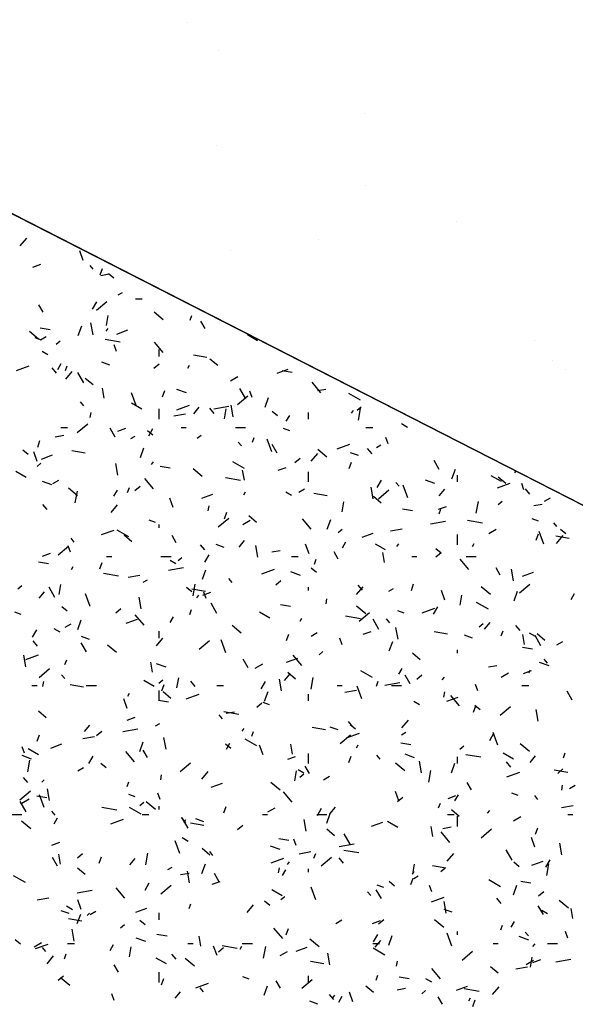
# Model space of a CAD drawing. Extents: x 16 to 258, y 17 to 312.
# Drawn here: x 62 to 66, y 157 to 162 of the extents above; entities that cross this region are included whole.
import ezdxf

# ---------------------------------------------------------------- set-up
doc = ezdxf.new("R2010")
doc.units = 0
doc.header["$MEASUREMENT"] = 0
doc.layers.add('ST750', color=7, linetype='Continuous')

msp = doc.modelspace()

# ---------------------------------------------------------------- linework, layer by layer
at = {"layer": 'ST750', "color": 7, "linetype": 'Continuous'}
for p, q in [((69.0527, 157.8612), (57.0527, 163.9846)), ((63.2651, 162.4704), (63.2651, 162.4704)), ((63.4494, 162.3015), (63.4494, 162.3015)), ((64.3085, 161.9298), (64.3085, 161.9298)), ((63.4372, 161.7402), (63.4372, 161.7402)), ((64.3194, 161.5043), (64.3194, 161.5043)), ((64.8532, 161.298), (64.8532, 161.298)), ((62.2812, 161.1513), (62.3198, 161.1973)), ((64.0402, 161.1909), (64.0402, 161.1909)), ((62.6526, 161.0652), (62.6321, 161.1216)), ((63.5197, 161.1224), (63.5197, 161.1224)), ((62.3552, 161.0264), (62.4022, 161.0435)), ((62.7117, 161.0137), (62.6924, 161.0367)), ((62.7529, 160.9807), (62.7666, 161.0183)), ((62.7564, 160.9776), (62.8057, 160.9863)), ((62.8324, 160.9601), (62.8018, 160.9858)), ((62.8587, 160.8625), (62.8847, 160.8775)), ((62.7069, 160.7777), (62.7319, 160.821)), ((62.7301, 160.772), (62.7914, 160.8234)), ((62.96, 160.84), (63, 160.84)), ((62.416, 160.7602), (62.391, 160.8035)), ((63.1235, 160.7158), (63.0699, 160.7608)), ((63.3011, 160.796), (63.3012, 160.796)), ((62.7102, 160.6279), (62.698, 160.6969)), ((62.7894, 160.6813), (62.7998, 160.7404)), ((63.2834, 160.7131), (63.2936, 160.7413)), ((63.3715, 160.6652), (63.3465, 160.7085)), ((62.3882, 160.6018), (62.3346, 160.6468)), ((62.4565, 160.6564), (62.3974, 160.6668)), ((62.6229, 160.6236), (62.6435, 160.68)), ((62.7866, 160.649), (62.7994, 160.6643)), ((62.85, 160.6318), (62.9158, 160.6558)), ((62.4057, 160.5955), (62.3681, 160.6092)), ((62.3998, 160.5975), (62.4344, 160.6175)), ((62.4926, 160.5728), (62.5156, 160.592)), ((62.8701, 160.5835), (62.7814, 160.5991)), ((63.1231, 160.5235), (63.0717, 160.5848)), ((63.6809, 160.5917), (63.6203, 160.6267)), ((65.3148, 160.5922), (65.3148, 160.5922)), ((62.4439, 160.5092), (62.4093, 160.5292)), ((62.8475, 160.5296), (62.8339, 160.5672)), ((63.1, 160.5), (63.1, 160.54)), ((62.8098, 160.4484), (62.7628, 160.4656)), ((63.3822, 160.4932), (63.3034, 160.5071)), ((63.4453, 160.4458), (63.3993, 160.4844)), ((65.4192, 160.4776), (65.4192, 160.4776)), ((62.258, 160.4163), (62.3332, 160.4437)), ((62.4948, 160.401), (62.4691, 160.4316)), ((62.5019, 160.4226), (62.5219, 160.4573)), ((62.5477, 160.4169), (62.558, 160.4451)), ((62.5487, 160.3655), (62.5873, 160.4115)), ((62.656, 160.3445), (62.621, 160.4051)), ((63.0693, 160.43), (63.0999, 160.4557)), ((63.2685, 160.4304), (63.2785, 160.4477)), ((63.7959, 160.4014), (63.8616, 160.4254)), ((63.8844, 160.4046), (63.8253, 160.415)), ((65.4991, 160.4233), (65.4991, 160.4233)), ((62.7099, 160.3318), (62.664, 160.3704)), ((63.5209, 160.3557), (63.5642, 160.3807)), ((64.0534, 160.2859), (64.002, 160.3472)), ((62.7761, 160.2537), (62.7657, 160.3128)), ((63.1192, 160.2621), (63.1329, 160.2997)), ((63.2608, 160.2843), (63.2044, 160.3048)), ((63.6115, 160.2496), (63.5765, 160.3102)), ((63.649, 160.2573), (63.6353, 160.2949)), ((64.0337, 160.2991), (64.0829, 160.3078)), ((62.6555, 160.2095), (62.6363, 160.2325)), ((62.9638, 160.2101), (62.9365, 160.2853)), ((63.5617, 160.2166), (63.6229, 160.268)), ((63.7249, 160.2012), (63.7455, 160.2576)), ((64.2871, 160.2417), (64.2179, 160.2817)), ((62.9982, 160.1892), (62.9376, 160.2242)), ((63.1, 160.13), (63.1, 160.19)), ((63.2039, 160.1859), (63.279, 160.2133)), ((63.3048, 160.162), (63.3369, 160.2003)), ((63.4252, 160.1634), (63.3995, 160.1941)), ((63.4231, 160.1914), (63.5117, 160.207)), ((63.4846, 160.1322), (63.495, 160.1913)), ((63.5367, 160.1441), (63.5246, 160.213)), ((63.7976, 160.1502), (63.767, 160.1759)), ((64.2343, 160.1652), (64.2472, 160.1805)), ((64.2685, 160.1831), (64.2915, 160.2024)), ((64.2753, 160.1248), (64.2875, 160.1937)), ((62.6939, 160.1396), (62.6991, 160.1692)), ((63.1867, 160.1497), (63.2557, 160.1619)), ((63.8501, 160.1177), (63.8701, 160.1524)), ((63.98, 160.13), (63.98, 160.17)), ((62.52, 160.08), (62.56, 160.08)), ((62.6173, 160.0508), (62.6786, 160.1022)), ((62.841, 160.0241), (62.811, 160.0761)), ((62.8562, 160.0594), (62.9032, 160.0765)), ((63.0623, 160.0361), (63.0317, 160.0619)), ((63.0385, 160.032), (63.0635, 160.0753)), ((63.23, 160.08), (63.26, 160.08)), ((63.55, 160.08), (63.61, 160.08)), ((63.8716, 160.062), (63.834, 160.0756)), ((64.32, 160.08), (64.36, 160.08)), ((64.5643, 160.0817), (64.5296, 160.1017)), ((62.3835, 159.9658), (62.3972, 160.0034)), ((62.4875, 160.0265), (62.5368, 160.0351)), ((62.932, 160.0157), (62.958, 160.0307)), ((63.3242, 160.0173), (63.3472, 160.0366)), ((63.6497, 159.9945), (63.6599, 160.0227)), ((63.7653, 159.9378), (63.7379, 160.013)), ((64.4505, 159.985), (64.4368, 160.0226)), ((62.327, 159.9221), (62.2963, 159.9478)), ((62.6634, 159.9294), (62.5846, 159.9433)), ((62.9892, 159.905), (63.0098, 159.9614)), ((63.5859, 159.9719), (63.5666, 159.9949)), ((63.7965, 159.9291), (63.7665, 159.9811)), ((64.0887, 159.9059), (64.0351, 159.9509)), ((64.1497, 159.9555), (64.2249, 159.9829)), ((64.3556, 159.9259), (64.3298, 159.9565)), ((64.3822, 159.9639), (64.4082, 159.9789)), ((62.3813, 159.881), (62.3607, 159.9374)), ((62.4051, 159.8952), (62.4709, 159.9192)), ((63.9008, 159.8746), (63.9315, 159.9003)), ((63.9965, 159.8818), (64.0351, 159.9277)), ((64.2757, 159.9149), (64.2287, 159.932)), ((64.752, 159.8341), (64.722, 159.8861)), ((62.3798, 159.8515), (62.4028, 159.8708)), ((62.856, 159.8007), (62.8439, 159.8696)), ((63.0541, 159.8632), (63.0669, 159.8785)), ((63.1656, 159.8409), (63.1065, 159.8513)), ((63.3534, 159.7919), (63.2998, 159.8369)), ((63.6044, 159.8392), (63.5351, 159.8792)), ((63.6027, 159.7699), (63.5923, 159.829)), ((63.802, 159.829), (63.849, 159.8461)), ((64.2212, 159.8397), (64.2349, 159.8773)), ((64.8269, 159.7789), (64.8474, 159.8352)), ((65.1982, 159.8128), (65.205, 159.8246)), ((62.3154, 159.7866), (62.2548, 159.8216)), ((62.473, 159.7507), (62.5076, 159.7707)), ((63.0669, 159.7192), (63.0155, 159.7805)), ((63.5792, 159.7679), (63.4906, 159.7836)), ((63.98, 159.76), (63.98, 159.82)), ((64.3867, 159.7271), (64.4117, 159.7704)), ((64.7268, 159.7507), (64.6704, 159.7713)), ((64.86, 159.76), (64.86, 159.8)), ((65.1185, 159.7617), (65.0579, 159.7967)), ((65.1458, 159.75), (65.0998, 159.7885)), ((62.4678, 159.7429), (62.4114, 159.7634)), ((62.6181, 159.6779), (62.5645, 159.7229)), ((62.8335, 159.677), (62.8535, 159.7116)), ((62.914, 159.6983), (62.9243, 159.7265)), ((62.9565, 159.7088), (62.9871, 159.7345)), ((63.9232, 159.6989), (63.9578, 159.7189)), ((64.3633, 159.6603), (64.3511, 159.7292)), ((64.3932, 159.6612), (64.4545, 159.7126)), ((64.5163, 159.7344), (64.497, 159.7573)), ((64.5668, 159.6655), (64.5394, 159.7407)), ((64.7525, 159.6782), (64.7846, 159.7165)), ((65.0955, 159.7251), (65.1707, 159.7525)), ((65.2519, 159.7127), (65.2383, 159.7503)), ((65.2859, 159.6883), (65.2602, 159.719)), ((62.6053, 159.6374), (62.6175, 159.7063)), ((63.1827, 159.6087), (63.1622, 159.6651)), ((63.351, 159.6648), (63.4167, 159.6888)), ((63.6001, 159.6847), (63.6101, 159.702)), ((63.8815, 159.6792), (63.8469, 159.6992)), ((64.0913, 159.6776), (64.0125, 159.6915)), ((64.4105, 159.6359), (64.3645, 159.6745)), ((65.3734, 159.647), (65.408, 159.667)), ((62.4387, 159.5967), (62.413, 159.6274)), ((62.8162, 159.5798), (62.8548, 159.6257)), ((63.3891, 159.5906), (63.3943, 159.6201)), ((64.1798, 159.5831), (64.1902, 159.6422)), ((64.5936, 159.5891), (64.5345, 159.5995)), ((64.7479, 159.5986), (64.7948, 159.6157)), ((64.7517, 159.5721), (64.7619, 159.6003)), ((64.9706, 159.5757), (64.9827, 159.6447)), ((65.1001, 159.6277), (65.1231, 159.647)), ((65.3109, 159.6206), (65.3601, 159.6292)), ((63.0786, 159.5205), (63.041, 159.5342)), ((63.4489, 159.4954), (63.5102, 159.5468)), ((63.4855, 159.5435), (63.4992, 159.581)), ((63.5941, 159.5089), (63.6374, 159.5339)), ((63.6751, 159.5219), (63.6292, 159.5605)), ((63.9973, 159.4817), (63.9459, 159.5429)), ((64.0912, 159.4826), (64.1118, 159.539)), ((65.3376, 159.5284), (65.3, 159.5421)), ((62.759, 159.4494), (62.8341, 159.4767)), ((62.9216, 159.4366), (62.8524, 159.4766)), ((63.1, 159.49), (63.1, 159.51)), ((64.1558, 159.4619), (64.1787, 159.4812)), ((64.464, 159.4712), (64.5329, 159.4834)), ((64.7003, 159.5129), (64.7889, 159.5285)), ((65.0072, 159.5161), (64.9186, 159.5318)), ((65.0443, 159.457), (65.0876, 159.482)), ((65.4466, 159.4968), (65.4273, 159.5198)), ((65.4982, 159.4543), (65.4675, 159.48)), ((62.5994, 159.4052), (62.5801, 159.4282)), ((62.9398, 159.4079), (62.8939, 159.4465)), ((63.201, 159.4006), (63.176, 159.4439)), ((64.2968, 159.4344), (64.3626, 159.4584)), ((64.86, 159.39), (64.86, 159.45)), ((65.3232, 159.4173), (65.3369, 159.4549)), ((65.3682, 159.3932), (65.3409, 159.4684)), ((65.5193, 159.4258), (65.4405, 159.4397)), ((65.4442, 159.398), (65.4828, 159.444)), ((62.5045, 159.3295), (62.5658, 159.381)), ((62.5762, 159.3454), (62.5625, 159.383)), ((63.369, 159.3592), (63.3433, 159.3898)), ((63.4827, 159.3735), (63.4357, 159.3906)), ((63.5722, 159.3762), (63.6044, 159.4145)), ((63.6826, 159.3169), (63.6704, 159.3858)), ((63.9842, 159.3364), (63.9637, 159.3928)), ((64.1817, 159.372), (64.2017, 159.4067)), ((64.4358, 159.3592), (64.3752, 159.3942)), ((64.5018, 159.3794), (64.5147, 159.3947)), ((64.7628, 159.3403), (64.7322, 159.366)), ((64.9482, 159.3798), (64.9582, 159.3971)), ((62.4113, 159.3228), (62.4583, 159.3399)), ((62.79, 159.32), (62.82, 159.32)), ((63.11, 159.32), (63.17, 159.32)), ((63.2114, 159.2961), (63.2344, 159.3154)), ((63.3701, 159.2863), (63.3951, 159.3296)), ((63.7647, 159.3479), (63.814, 159.3566)), ((63.88, 159.32), (63.92, 159.32)), ((64.016, 159.2759), (64.0263, 159.3041)), ((64.1565, 159.3056), (64.1315, 159.3489)), ((64.4293, 159.2861), (64.4189, 159.3451)), ((64.59, 159.32), (64.62, 159.32)), ((64.7324, 159.3192), (64.763, 159.3449)), ((64.9276, 159.2441), (64.8762, 159.3054)), ((64.91, 159.32), (64.97, 159.32)), ((62.4468, 159.2771), (62.3877, 159.2875)), ((62.5835, 159.2439), (62.5935, 159.2613)), ((62.7498, 159.2472), (62.7635, 159.2848)), ((63.1542, 159.2403), (63.2428, 159.2559)), ((63.1988, 159.2766), (63.1641, 159.2966)), ((63.3555, 159.1864), (63.3761, 159.2428)), ((63.7048, 159.219), (63.78, 159.2463)), ((64.0275, 159.2262), (63.9969, 159.2519)), ((65.112, 159.2106), (65.087, 159.2539)), ((65.1899, 159.1765), (65.1777, 159.2454)), ((62.8604, 159.2042), (62.7718, 159.2198)), ((62.9178, 159.1986), (62.9867, 159.2107)), ((63.5297, 159.1677), (63.5104, 159.1906)), ((63.9337, 159.2093), (63.8774, 159.2298)), ((65.2426, 159.204), (65.3084, 159.228)), ((62.267, 159.1303), (62.29, 159.1496)), ((62.4855, 159.0798), (62.4505, 159.1405)), ((62.5098, 159.0957), (62.5202, 159.1548)), ((63.0052, 159.1689), (63.0312, 159.1839)), ((63.2922, 159.1122), (63.2616, 159.1379)), ((63.3725, 159.1139), (63.2937, 159.1278)), ((63.3005, 159.0883), (63.3127, 159.1572)), ((63.788, 159.1534), (63.8187, 159.1791)), ((63.98, 159.12), (63.98, 159.14)), ((64.264, 159.096), (64.3025, 159.1419)), ((64.2994, 159.1216), (64.2737, 159.1523)), ((64.4554, 159.117), (64.4814, 159.132)), ((64.5875, 159.1211), (64.6012, 159.1587)), ((65.0539, 159.096), (65.0003, 159.141)), ((65.2248, 159.1057), (65.2861, 159.1572)), ((62.392, 159.0742), (62.4241, 159.1125)), ((62.6925, 159.0259), (62.6651, 159.101)), ((62.9949, 159.0128), (62.9828, 159.0818)), ((63.3216, 159.0774), (63.3344, 159.0927)), ((63.3571, 159.0924), (63.4041, 159.1095)), ((63.3777, 159.0731), (63.364, 159.1107)), ((64.0843, 159.0415), (64.0895, 159.071)), ((64.7857, 159.0641), (64.7651, 159.1205)), ((64.875, 159.0341), (64.8855, 159.0932)), ((65.1932, 159.0602), (65.2138, 159.1166)), ((65.5298, 159.0671), (65.5498, 159.1017)), ((62.5569, 158.9982), (62.5262, 159.0239)), ((62.8437, 158.9876), (62.8743, 159.0133)), ((63.441, 158.9849), (63.406, 159.0455)), ((63.8748, 159.0253), (63.8157, 159.0357)), ((64.3186, 158.982), (64.265, 159.027)), ((64.6506, 158.9886), (64.7258, 159.0159)), ((64.7182, 158.9814), (64.7432, 159.0247)), ((65.042, 159.0092), (64.9727, 159.0492)), ((62.2856, 158.9791), (62.248, 158.9928)), ((63.0108, 158.9149), (62.9593, 158.9762)), ((63.1651, 158.9313), (63.1851, 158.9659)), ((63.2803, 158.9796), (63.2906, 159.0078)), ((63.753, 158.9566), (63.6924, 158.9916)), ((63.9317, 158.939), (63.9417, 158.9563)), ((64.2884, 158.9524), (64.1998, 158.968)), ((64.2804, 158.9399), (64.3417, 158.9914)), ((64.4601, 158.9301), (64.4408, 158.9531)), ((64.5445, 158.987), (64.507, 159.0007)), ((62.5462, 158.9039), (62.5809, 158.9239)), ((62.6199, 158.8901), (62.6404, 158.9465)), ((62.9061, 158.9282), (62.9718, 158.9522)), ((63.5833, 158.868), (63.5297, 158.913)), ((64.3965, 158.8899), (64.3615, 158.9505)), ((64.5092, 158.833), (64.497, 158.902)), ((64.9873, 158.9065), (65.0103, 158.9258)), ((65.02, 158.8924), (65.0521, 158.9307)), ((65.2297, 158.8841), (65.204, 158.9147)), ((62.3535, 158.8456), (62.3785, 158.8889)), ((62.516, 158.874), (62.4814, 158.894)), ((62.6897, 158.832), (62.6427, 158.8491)), ((63.0837, 158.794), (63.1223, 158.8399)), ((63.1, 158.84), (63.1, 158.88)), ((63.8518, 158.8248), (63.8655, 158.8624)), ((63.9964, 158.852), (64.0311, 158.872)), ((64.1791, 158.8008), (64.1655, 158.8383)), ((64.303, 158.862), (64.3499, 158.8791)), ((64.8005, 158.8621), (64.7217, 158.876)), ((64.9486, 158.8399), (64.9016, 158.857)), ((65.118, 158.8535), (65.1283, 158.8817)), ((65.2559, 158.8022), (65.2454, 158.8613)), ((65.3191, 158.8492), (65.2845, 158.8692)), ((65.352, 158.7949), (65.317, 158.8555)), ((65.3757, 158.826), (65.3297, 158.8646)), ((62.3825, 158.7925), (62.3568, 158.8231)), ((62.6705, 158.7594), (62.6405, 158.8114)), ((62.848, 158.7539), (62.7944, 158.7989)), ((63.3361, 158.7741), (63.3974, 158.8255)), ((63.494, 158.7536), (63.4666, 158.8287)), ((64.4575, 158.764), (64.4781, 158.8204)), ((65.3027, 158.7735), (65.2437, 158.784)), ((65.4466, 158.8002), (65.4813, 158.8202)), ((62.3142, 158.6694), (62.3021, 158.7384)), ((62.3141, 158.7128), (62.3892, 158.7401)), ((63.8519, 158.6978), (63.9177, 158.7218)), ((63.9411, 158.6774), (63.8897, 158.7387)), ((64.043, 158.7407), (64.0659, 158.76)), ((64.6404, 158.712), (64.5944, 158.7506)), ((64.86, 158.75), (64.86, 158.77)), ((62.5446, 158.6834), (62.5549, 158.7116)), ((63.0609, 158.6386), (63.0505, 158.6977)), ((63.1407, 158.6679), (63.0844, 158.6884)), ((63.626, 158.6644), (63.596, 158.7164)), ((63.6673, 158.662), (63.7106, 158.687)), ((65.042, 158.6694), (65.0912, 158.6781)), ((65.3997, 158.6757), (65.3433, 158.6963)), ((65.3904, 158.6925), (65.3712, 158.7155)), ((62.3917, 158.6083), (62.453, 158.6597)), ((62.5432, 158.6009), (62.5239, 158.6239)), ((63.205, 158.5467), (63.2155, 158.6057)), ((63.8397, 158.5904), (63.8719, 158.6287)), ((63.905, 158.598), (63.8591, 158.6366)), ((63.9958, 158.5392), (64.0079, 158.6082)), ((64.3592, 158.6066), (64.29, 158.6466)), ((64.5132, 158.6263), (64.5332, 158.661)), ((64.5815, 158.5695), (64.5515, 158.6214)), ((64.6196, 158.5979), (64.6503, 158.6237)), ((64.7693, 158.5936), (64.7822, 158.609)), ((65.1175, 158.6102), (65.1608, 158.6352)), ((65.2488, 158.6316), (65.2958, 158.6487)), ((65.2798, 158.6341), (65.2898, 158.6514)), ((62.35, 158.56), (62.38, 158.56)), ((62.4143, 158.5541), (62.4195, 158.5836)), ((62.6537, 158.5501), (62.5749, 158.564)), ((62.67, 158.56), (62.73, 158.56)), ((63.0703, 158.554), (63.0097, 158.589)), ((63.0986, 158.5749), (63.1216, 158.5941)), ((63.1161, 158.5286), (63.1298, 158.5662)), ((63.3129, 158.5549), (63.2871, 158.5855)), ((63.44, 158.56), (63.48, 158.56)), ((63.7017, 158.5406), (63.7267, 158.5839)), ((63.8215, 158.529), (63.8094, 158.598)), ((64.15, 158.56), (64.18, 158.56)), ((64.2954, 158.4813), (64.2681, 158.5564)), ((64.3823, 158.5573), (64.3926, 158.5855)), ((64.4314, 158.5617), (64.52, 158.5774)), ((64.47, 158.56), (64.53, 158.56)), ((64.9806, 158.5285), (64.9669, 158.566)), ((65.24, 158.56), (65.28, 158.56)), ((62.9151, 158.4982), (62.9251, 158.5156)), ((63.1, 158.47), (63.1, 158.53)), ((63.1697, 158.484), (63.1238, 158.5225)), ((63.2599, 158.4824), (63.3351, 158.5097)), ((63.7219, 158.4677), (63.7424, 158.5241)), ((63.98, 158.47), (63.98, 158.51)), ((64.195, 158.5201), (64.264, 158.5322)), ((64.7795, 158.4924), (64.7847, 158.522)), ((64.7977, 158.4674), (64.8635, 158.4914)), ((64.8715, 158.4398), (64.82, 158.5011)), ((65.537, 158.4745), (65.507, 158.5264)), ((62.9114, 158.4245), (62.8909, 158.4809)), ((63.156, 158.4616), (63.0969, 158.472)), ((63.6753, 158.4321), (63.7059, 158.4578)), ((63.7515, 158.4456), (63.714, 158.4592)), ((64.6364, 158.4466), (64.6017, 158.4666)), ((64.9538, 158.4025), (64.9675, 158.44)), ((64.9927, 158.4163), (64.9621, 158.442)), ((65.112, 158.3845), (65.1733, 158.4359)), ((62.4344, 158.3699), (62.3884, 158.4085)), ((62.9122, 158.3558), (62.9592, 158.3729)), ((63.4736, 158.3634), (63.4543, 158.3864)), ((63.5696, 158.3887), (63.4809, 158.4043)), ((63.4958, 158.3968), (63.5451, 158.4055)), ((65.3357, 158.3492), (65.3236, 158.4182)), ((62.6595, 158.2884), (62.6916, 158.3267)), ((63.0784, 158.322), (63.1044, 158.337)), ((64.1556, 158.2985), (64.1086, 158.3156)), ((64.2432, 158.3173), (64.2175, 158.348)), ((64.2574, 158.3023), (64.2268, 158.328)), ((64.5315, 158.3102), (64.57, 158.3562)), ((62.3804, 158.2323), (62.3941, 158.2699)), ((62.6489, 158.2474), (62.7178, 158.2596)), ((62.7309, 158.2663), (62.7616, 158.292)), ((62.8852, 158.2891), (62.9739, 158.3047)), ((63.589, 158.2916), (63.6019, 158.307)), ((63.6466, 158.261), (63.6569, 158.2892)), ((64.0817, 158.2984), (64.0029, 158.3122)), ((64.1677, 158.2187), (64.2289, 158.2701)), ((64.2057, 158.252), (64.2809, 158.2793)), ((64.5286, 158.2702), (64.5546, 158.2852)), ((65.0498, 158.2357), (65.0748, 158.279)), ((65.0969, 158.209), (65.0695, 158.2841)), ((62.3049, 158.1611), (62.2912, 158.1987)), ((62.4612, 158.1917), (62.5269, 158.2156)), ((62.9862, 158.1715), (63.0067, 158.2279)), ((63.1408, 158.1856), (63.1286, 158.2545)), ((63.5221, 158.1883), (63.4915, 158.214)), ((63.4967, 158.1856), (63.5167, 158.2202)), ((63.6765, 158.204), (63.6072, 158.244)), ((63.7129, 158.1522), (63.6923, 158.2085)), ((63.8875, 158.1548), (63.8771, 158.2139)), ((64.2632, 158.1933), (64.2732, 158.2106)), ((64.5839, 158.2098), (64.5248, 158.2202)), ((64.8745, 158.1853), (64.8975, 158.2045)), ((65.2838, 158.1721), (65.2302, 158.2171)), ((62.3477, 158.1264), (62.2914, 158.147)), ((62.3875, 158.1515), (62.3269, 158.1865)), ((62.6851, 158.0999), (62.7101, 158.1432)), ((62.9546, 158.1107), (62.9032, 158.172)), ((63.0305, 158.1359), (63.0055, 158.1792)), ((63.8581, 158.1254), (63.905, 158.1425)), ((63.98, 158.1), (63.98, 158.16)), ((64.2181, 158.1062), (64.2318, 158.1438)), ((64.4039, 158.1258), (64.3846, 158.1488)), ((64.6067, 158.1343), (64.5503, 158.1548)), ((64.86, 158.1), (64.86, 158.14)), ((64.9975, 158.1369), (64.9089, 158.1525)), ((65.1906, 158.1266), (65.13, 158.1616)), ((65.2875, 158.1066), (65.3196, 158.1449)), ((65.4843, 158.1349), (65.4946, 158.1631)), ((62.3258, 158.0518), (62.3379, 158.1208)), ((62.7868, 158.0743), (62.7561, 158.1)), ((63.2233, 158.0529), (63.2846, 158.1043)), ((63.986, 158.0409), (63.961, 158.0842)), ((64.5485, 158.058), (64.4949, 158.103)), ((64.6481, 158.0452), (64.6359, 158.1141)), ((64.8239, 158.0454), (64.8444, 158.1018)), ((65.1736, 158.0798), (65.1479, 158.1104)), ((62.6194, 158.057), (62.6541, 158.077)), ((63.1095, 158.005), (63.1147, 158.0346)), ((63.3512, 158.0082), (63.3898, 158.0542)), ((63.9003, 157.9976), (63.9107, 158.0567)), ((63.9536, 158.044), (63.919, 158.064)), ((63.9302, 158.0194), (63.9532, 158.0387)), ((64.0697, 158.0052), (64.1043, 158.0252)), ((64.691, 157.9902), (64.7031, 158.0591)), ((65.1516, 158.0216), (65.2268, 158.0489)), ((65.5096, 158.0466), (65.4309, 158.0605)), ((65.4512, 158.0425), (65.4818, 158.0682)), ((62.3263, 157.9882), (62.3006, 158.0188)), ((62.4088, 157.9896), (62.4217, 158.005)), ((62.9109, 157.9648), (62.9212, 157.993)), ((63.407, 157.9613), (63.4728, 157.9852)), ((63.8132, 157.944), (63.7596, 157.989)), ((64.9415, 157.9459), (64.9165, 157.9892)), ((65.4748, 157.9434), (65.48, 157.9729)), ((65.5199, 157.9533), (65.5545, 157.9733)), ((62.2789, 157.8871), (62.3402, 157.9385)), ((62.4371, 157.8978), (62.3781, 157.9083)), ((62.4212, 157.8417), (62.3938, 157.9168)), ((62.4532, 157.8816), (62.441, 157.9505)), ((62.9585, 157.9041), (62.921, 157.9178)), ((63.1063, 157.8888), (63.0927, 157.9264)), ((63.8849, 157.8731), (63.8335, 157.9344)), ((64.5143, 157.8799), (64.4938, 157.9362)), ((64.8039, 157.895), (64.8509, 157.9121)), ((64.8448, 157.8806), (64.8648, 157.9153)), ((65.2175, 157.912), (65.1799, 157.9257)), ((65.3343, 157.8883), (65.315, 157.9113)), ((62.315, 157.8152), (62.28, 157.8758)), ((62.2904, 157.867), (62.3337, 157.892)), ((62.9858, 157.8536), (63.0088, 157.8729)), ((63.0779, 157.83), (63.0242, 157.875)), ((63.1, 157.83), (63.1, 157.85)), ((64.5068, 157.8767), (64.5375, 157.9024)), ((64.7486, 157.8386), (64.7589, 157.8668)), ((65.4723, 157.8416), (65.5412, 157.8537)), ((62.23, 157.8), (62.29, 157.8)), ((62.487, 157.7967), (62.4677, 157.8197)), ((62.8508, 157.8249), (62.7621, 157.8405)), ((62.9937, 157.8015), (62.9245, 157.8415)), ((63, 157.8), (63.04, 157.8)), ((63.4824, 157.81), (63.4961, 157.8476)), ((63.71, 157.8), (63.74, 157.8)), ((63.7406, 157.8152), (63.7839, 157.8402)), ((64.03, 157.8), (64.09, 157.8)), ((64.0332, 157.7949), (64.0582, 157.8382)), ((64.0882, 157.7491), (64.1087, 157.8055)), ((64.1072, 157.8046), (64.1394, 157.8429)), ((64.8, 157.8), (64.84, 157.8)), ((64.8703, 157.7881), (64.8243, 157.8266)), ((65.0368, 157.8079), (65.0496, 157.8232)), ((65.51, 157.8), (65.54, 157.8)), ((62.3425, 157.716), (62.2889, 157.761)), ((62.4801, 157.7448), (62.5001, 157.7794)), ((62.815, 157.7458), (62.8902, 157.7731)), ((63.2567, 157.7506), (63.231, 157.7813)), ((63.2705, 157.7202), (63.2355, 157.7808)), ((63.2467, 157.7526), (63.2567, 157.7699)), ((63.3629, 157.7346), (63.2841, 157.7485)), ((63.3626, 157.7571), (63.3156, 157.7742)), ((63.5625, 157.7109), (63.5931, 157.7366)), ((63.9674, 157.7018), (63.9552, 157.7707)), ((64.3528, 157.7309), (64.4186, 157.7548)), ((64.5079, 157.724), (64.4473, 157.759)), ((64.86, 157.73), (64.86, 157.79)), ((65.1908, 157.7633), (65.2341, 157.7883)), ((64.1349, 157.6741), (64.089, 157.7126)), ((64.226, 157.6252), (64.191, 157.6858)), ((64.7141, 157.671), (64.7036, 157.7301)), ((64.8153, 157.6356), (64.7639, 157.6968)), ((64.7731, 157.7183), (64.8223, 157.7269)), ((64.9992, 157.6633), (65.0605, 157.7147)), ((65.3201, 157.6838), (65.3338, 157.7214)), ((62.4673, 157.6192), (62.5143, 157.6363)), ((63.2226, 157.5693), (63.1953, 157.6445)), ((63.2709, 157.6415), (63.2362, 157.6615)), ((63.8651, 157.646), (63.806, 157.6565)), ((63.9078, 157.6165), (63.8941, 157.6541)), ((64.1625, 157.6106), (64.2511, 157.6262)), ((65.3158, 157.6076), (65.2953, 157.6639)), ((65.4747, 157.5614), (65.4625, 157.6303)), ((62.5191, 157.5073), (62.5087, 157.5664)), ((62.6181, 157.5451), (62.6488, 157.5708)), ((63.021, 157.5028), (63.0331, 157.5717)), ((63.3996, 157.56), (63.3536, 157.5986)), ((63.4174, 157.5591), (63.3981, 157.5821)), ((63.8137, 157.5929), (63.7573, 157.6134)), ((63.9261, 157.5689), (63.9951, 157.5811)), ((64.0129, 157.5424), (64.0232, 157.5706)), ((64.2787, 157.5731), (64.1901, 157.5887)), ((64.799, 157.5244), (64.8375, 157.5704)), ((65.1815, 157.5302), (65.1465, 157.5909)), ((62.5, 157.4947), (62.47, 157.5467)), ((62.7468, 157.5137), (62.7604, 157.5513)), ((62.927, 157.5026), (62.9591, 157.5409)), ((63.3525, 157.4529), (63.373, 157.5093)), ((63.7608, 157.5154), (63.836, 157.5427)), ((63.8565, 157.5059), (63.8694, 157.5212)), ((64.0549, 157.4975), (64.1161, 157.5489)), ((64.1871, 157.5131), (64.1613, 157.5437)), ((64.5955, 157.4485), (64.6059, 157.5076)), ((65.2226, 157.4924), (65.192, 157.5181)), ((65.2987, 157.5005), (65.3645, 157.5244)), ((65.3814, 157.49), (65.4064, 157.5333)), ((65.3862, 157.4411), (65.3984, 157.51)), ((62.6643, 157.446), (62.6183, 157.4846)), ((63.1517, 157.4752), (63.1776, 157.4902)), ((63.2269, 157.4456), (63.2761, 157.4543)), ((63.2797, 157.3978), (63.2676, 157.4667)), ((63.4555, 157.3998), (63.4255, 157.4517)), ((63.8047, 157.4559), (63.81, 157.4855)), ((63.8282, 157.4399), (63.8482, 157.4745)), ((63.98, 157.46), (63.98, 157.48)), ((64.5948, 157.4476), (64.6048, 157.4649)), ((64.7908, 157.4828), (64.7121, 157.4967)), ((64.7617, 157.464), (64.7847, 157.4833)), ((62.311, 157.3989), (62.2417, 157.4389)), ((63.0167, 157.3542), (63.0417, 157.3975)), ((63.4131, 157.3888), (63.4601, 157.4059)), ((64.4873, 157.3784), (64.4567, 157.4041)), ((64.5844, 157.3876), (64.5981, 157.4252)), ((64.6019, 157.4233), (64.6279, 157.4383)), ((65.1141, 157.374), (65.0448, 157.414)), ((65.2931, 157.3943), (65.234, 157.4047)), ((62.6163, 157.338), (62.705, 157.3536)), ((62.8984, 157.3064), (62.847, 157.3677)), ((63.1105, 157.3317), (63.1718, 157.3831)), ((63.8251, 157.3215), (63.7645, 157.3565)), ((64.0241, 157.297), (63.9967, 157.3722)), ((64.3477, 157.3216), (64.3285, 157.3445)), ((64.411, 157.3048), (64.381, 157.3567)), ((64.4245, 157.3706), (64.3869, 157.3843)), ((64.7093, 157.3442), (64.6956, 157.3818)), ((65.1902, 157.3267), (65.2107, 157.3831)), ((65.3384, 157.3213), (65.369, 157.347)), ((62.38, 157.2963), (62.4489, 157.3085)), ((62.64, 157.2403), (62.6195, 157.2966)), ((63.2772, 157.2461), (63.2875, 157.2743)), ((63.752, 157.2644), (63.7213, 157.2901)), ((63.8174, 157.2982), (63.8404, 157.3175)), ((64.7067, 157.285), (64.7819, 157.3123)), ((64.7939, 157.218), (64.7818, 157.2869)), ((65.1174, 157.2755), (65.0917, 157.3062)), ((65.5137, 157.2481), (65.4601, 157.2931)), ((62.5696, 157.2156), (62.5226, 157.2327)), ((62.5881, 157.2389), (62.5535, 157.2589)), ((62.6168, 157.1566), (62.6373, 157.213)), ((62.6763, 157.2039), (62.6891, 157.2192)), ((62.6927, 157.2102), (62.7273, 157.2302)), ((62.9621, 157.2247), (63.0279, 157.2486)), ((63.1, 157.18), (63.1, 157.22)), ((63.6187, 157.2224), (63.6573, 157.2684)), ((64.8285, 157.2235), (64.7815, 157.2406)), ((65.3665, 157.2098), (65.3365, 157.2618)), ((65.3912, 157.214), (65.3566, 157.234)), ((65.5406, 157.1872), (65.5302, 157.2462)), ((62.6441, 157.1709), (62.5653, 157.1848)), ((63.0167, 157.1503), (62.986, 157.176)), ((64.1429, 157.1583), (64.1775, 157.1783)), ((64.359, 157.1584), (64.406, 157.1755)), ((64.394, 157.1555), (64.4247, 157.1812)), ((64.7784, 157.1341), (64.7248, 157.1791)), ((65.1764, 157.1349), (65.1964, 157.1696)), ((62.599, 157.0543), (62.5869, 157.1233)), ((62.873, 157.1324), (62.896, 157.1517)), ((63.8288, 157.0689), (63.7774, 157.1301)), ((63.8488, 157.0913), (63.8624, 157.1289)), ((64.8256, 157.0247), (64.7982, 157.0999)), ((64.86, 157.09), (64.86, 157.11)), ((65.1149, 157.12), (65.1252, 157.1482)), ((65.2781, 157.084), (65.2588, 157.107)), ((65.5107, 157.0719), (65.4971, 157.1095)), ((62.2813, 157.0363), (62.2507, 157.062)), ((62.3636, 157.0202), (62.4069, 157.0452)), ((62.56, 157.04), (62.6, 157.04)), ((63.0207, 157.0515), (62.9643, 157.072)), ((63.1463, 157.0823), (63.0872, 157.0927)), ((63.27, 157.04), (63.3, 157.04)), ((63.3457, 157.0235), (63.3353, 157.0826)), ((63.59, 157.04), (63.65, 157.04)), ((64.0431, 157.0201), (63.9895, 157.0651)), ((64.36, 157.04), (64.4, 157.04)), ((64.3648, 157.0493), (64.3898, 157.0926)), ((64.3747, 157.0188), (64.4069, 157.0571)), ((64.4545, 157.0305), (64.475, 157.0869)), ((65.07, 157.04), (65.1, 157.04)), ((65.2796, 157.0593), (65.2232, 157.0799)), ((65.3043, 157.0221), (65.3171, 157.0374)), ((65.39, 157.04), (65.45, 157.04)), ((62.3701, 157.0092), (62.4453, 157.0366)), ((62.4309, 156.9924), (62.4116, 157.0154)), ((62.8117, 156.9991), (62.8317, 157.0338)), ((62.9255, 156.9611), (62.9359, 157.0202)), ((63.4415, 156.9679), (63.421, 157.0243)), ((63.4497, 156.9897), (63.4803, 157.0154)), ((63.5599, 157.0094), (63.4713, 157.025)), ((63.5782, 157.0069), (63.5882, 157.0242)), ((63.7162, 156.9537), (63.7283, 157.0226)), ((63.8138, 156.9683), (63.8571, 156.9933)), ((63.9079, 156.9943), (63.9737, 157.0182)), ((64.1063, 156.9139), (64.0941, 156.9829)), ((64.4313, 156.9715), (64.3621, 157.0115)), ((64.8864, 156.942), (64.9477, 156.9935)), ((62.4385, 156.9204), (62.477, 156.9664)), ((62.5415, 156.9499), (62.5518, 156.9781)), ((63.1424, 156.9189), (63.0818, 156.9539)), ((63.2005, 156.9464), (63.1748, 156.977)), ((63.3078, 156.9061), (63.2541, 156.9511)), ((64.072, 156.9191), (63.9932, 156.933)), ((64.5, 156.9069), (64.5052, 156.9364)), ((65.264, 156.9165), (65.3073, 156.9415)), ((65.2907, 156.8995), (65.3011, 156.9586)), ((65.3048, 156.928), (65.3518, 156.9451)), ((65.4397, 156.9321), (65.5283, 156.9477)), ((62.86, 156.8712), (62.835, 156.9145)), ((63.1, 156.81), (63.1, 156.87)), ((64.7591, 156.8313), (64.7077, 156.8926)), ((65.1001, 156.8641), (65.0542, 156.9027)), ((65.2033, 156.8904), (65.2723, 156.9026)), ((62.5053, 156.8239), (62.536, 156.8496)), ((62.5724, 156.7921), (62.5188, 156.8371)), ((63.1131, 156.7951), (63.1267, 156.8327)), ((63.3159, 156.7788), (63.3911, 156.8062)), ((63.6315, 156.8291), (63.5939, 156.8428)), ((63.8155, 156.7762), (63.7905, 156.8195)), ((63.9421, 156.7762), (64.0034, 156.8277)), ((63.98, 156.81), (63.98, 156.85)), ((64.3792, 156.8238), (64.3895, 156.852)), ((64.5743, 156.8305), (64.5152, 156.8409)), ((64.7085, 156.8115), (64.6738, 156.8315)), ((63.1945, 156.7168), (63.2266, 156.7551)), ((63.3612, 156.7549), (63.3419, 156.7778)), ((63.7188, 156.7343), (63.7393, 156.7906)), ((64.243, 156.6956), (64.2225, 156.752)), ((64.3648, 156.7501), (64.3189, 156.7887)), ((64.5041, 156.7671), (64.5534, 156.7758)), ((64.649, 156.7428), (64.6719, 156.7621)), ((64.8538, 156.7639), (64.9196, 156.7878)), ((64.9879, 156.7576), (64.8993, 156.7732)), ((65.0665, 156.7386), (65.105, 156.7846)), ((62.835, 156.7046), (62.8213, 156.7422)), ((64.0355, 156.6821), (63.9885, 156.6992)), ((64.1309, 156.7088), (64.1052, 156.7395)), ((64.124, 156.7201), (64.1369, 156.7354)), ((64.1598, 156.6942), (64.1798, 156.7288)), ((64.771, 156.6812), (64.746, 156.7245)), ((64.9264, 156.7019), (64.9364, 156.7193)), ((64.9507, 156.669), (64.9644, 156.7066))]:
    msp.add_line(p, q, dxfattribs=at)
msp.add_lwpolyline([(138.0527, 192.5008), (69.0527, 157.8612), (57.0527, 163.9846), (57.6852, 164.7381), (58.0354, 165.4969), (58.1814, 166.4893), (58.2105, 167.365), (57.977, 168.1822), (57.6268, 168.8535), (57.2182, 169.5249), (56.8387, 170.0794), (55.8463, 170.8967), (55.0291, 171.4512)], dxfattribs=at)
msp.add_lwpolyline([(69.0527, 157.8612), (69.0527, 117.4244), (57.0527, 126.2103), (57.0527, 163.9846)], close=True, dxfattribs=at)

doc.saveas('drawing.dxf')
